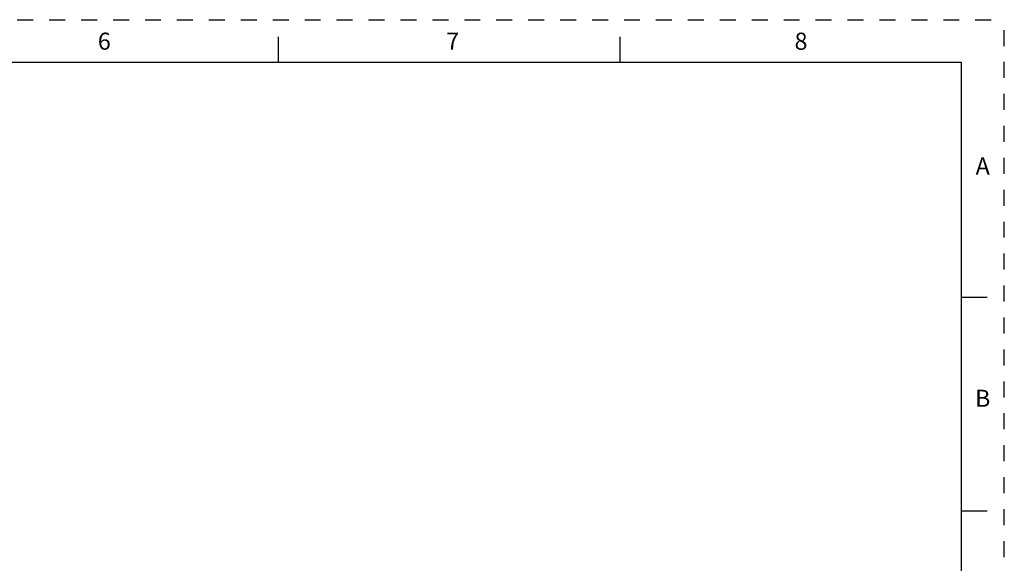
# Paper-space layout '10004228404_1_1' of a CAD drawing. Units: inches. Extents: x 0 to 34, y 0 to 22.
# Drawn here: x 22.5 to 34, y 15.6 to 22 of the extents above; entities that cross this region are included whole.
import ezdxf

# ---------------------------------------------------------------- set-up
doc = ezdxf.new("R2010")
doc.units = ezdxf.units.IN
doc.header["$LTSCALE"] = 1.87
doc.header["$MEASUREMENT"] = 0
doc.linetypes.add('HIDDEN', pattern=[0.2, 0.1, -0.1])
doc.layers.get('0').update_dxf_attribs({"linetype": 'CONTINUOUS'})
doc.layers.add('DEFAULT_2', color=8, linetype='HIDDEN')
doc.styles.add('TEXTSTYLE_2', font='txt')

psp = doc.layouts.new('10004228404_1_1')

# ---------------------------------------------------------------- linework, layer by layer
at = {"color": 7, "linetype": 'CONTINUOUS'}
for p, q in [((25.5, 21.5), (25.5, 21.8)), ((29.5, 21.5), (29.5, 21.8)), ((33.5, 21.5), (0.5, 21.5)), ((33.5, 0.5), (33.5, 21.5)), ((33.5, 18.75), (33.8, 18.75)), ((33.5, 16.25), (33.8, 16.25))]:
    psp.add_line(p, q, dxfattribs=at)
at = {"layer": 'DEFAULT_2', "color": 8, "linetype": 'HIDDEN'}
for p in [(0, 22), (34, 0)]:
    psp.add_line(p, (34, 22), dxfattribs=at)

# ---------------------------------------------------------------- texts
at = {"color": 2, "linetype": 'CONTINUOUS', "char_height": 0.2, "width": 0.2, "attachment_point": 2, "line_spacing_factor": 0.9, "style": 'TEXTSTYLE_2'}
for s, insert in [('6', (23.459, 21.848)), ('7', (27.539, 21.848)), ('8', (31.619, 21.848)), ('A', (33.747, 20.387)), ('B', (33.747, 17.667))]:
    psp.add_mtext(s, dxfattribs=dict(at, insert=insert))

doc.saveas('drawing.dxf')
